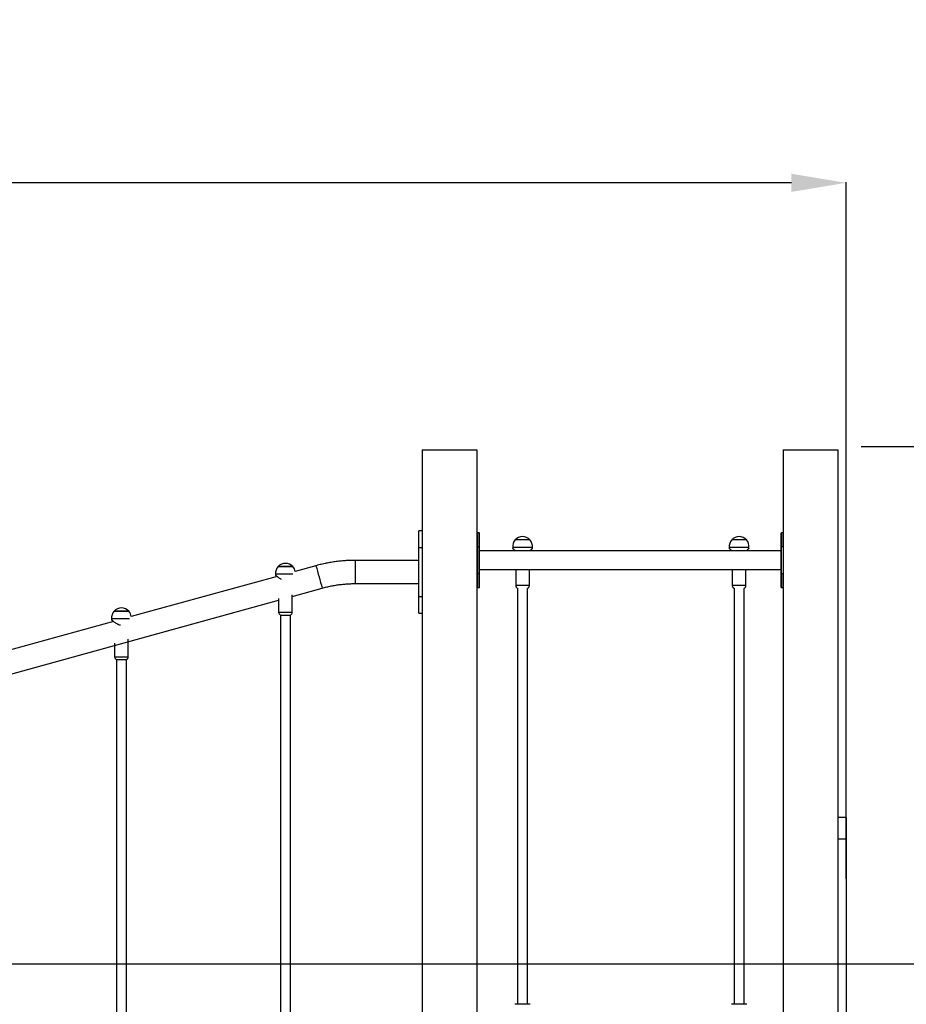
# Model space of a CAD drawing. Units: millimetres. Extents: x 1214 to 186012, y 652 to 13499.
# Drawn here: x 7808 to 9429, y 11699 to 13499 of the extents above; entities that cross this region are included whole.
import ezdxf

# ---------------------------------------------------------------- set-up
doc = ezdxf.new("R2010")
doc.units = ezdxf.units.MM
doc.layers.get('Defpoints').update_dxf_attribs({"lineweight": 15})
doc.styles.add('ROMANS8', font='romans.shx')
doc.styles.get("Standard").update_dxf_attribs({"font": 'arial.ttf'})
doc.dimstyles.new('ISO-25$0', dxfattribs={"dimtxt": 150, "dimasz": 250, "dimexe": 1.25, "dimexo": 150, "dimgap": 60, "dimtad": 1, "dimlfac": 0.001, "dimtxsty": 'Standard', "dimcen": 2.5, "dimadec": 0, "dimazin": 0, "dimtfac": 1, "dimtmove": 0, "dimatfit": 3, "dimfxl": 1, "dimarcsym": 0})

# ---------------------------------------------------------------- blocks, each defined once
blk = doc.blocks.new('*D7')
at = {"color": 0, "lineweight": -2, "transparency": 16777216}
for p, q in [((4209.2, 11916), (4209.2, 13201.4)), ((4309.2, 13200.4), (6122, 13200.4)), ((9218.9, 13200.4), (7503, 13200.4)), ((9318.9, 11928.1), (9318.9, 13201.4))]:
    blk.add_line(p, q, dxfattribs=at)
at = {"color": 0, "transparency": 16777216}
for points in [[(4309.2, 13217), (4309.2, 13183.7), (4209.2, 13200.4)], [(9218.9, 13217), (9218.9, 13183.7), (9318.9, 13200.4)]]:
    blk.add_solid(points, dxfattribs=at)
at = {"layer": 'Defpoints', "color": 0, "transparency": 16777216}
for p in [(9318.9, 13200.4), (9318.9, 11927.1), (4209.2, 11915)]:
    blk.add_point(p, dxfattribs=at)
at = {"color": 7, "transparency": 16777216, "insert": (6812.5, 13200.4), "char_height": 200, "attachment_point": 5, "style": 'ROMANS8'}
blk.add_mtext('5,11 m.', dxfattribs=at)
blk = doc.blocks.new('*D8')
at = {"color": 0, "lineweight": -2, "transparency": 16777216}
for p, q in [((7002.4, 11772.9), (10135, 11772.9)), ((10134, 11672.9), (10134, 11165.6)), ((10134, 10417.6), (10134, 10727.5)), ((9763.8, 10317.6), (10135, 10317.6))]:
    blk.add_line(p, q, dxfattribs=at)
at = {"color": 0, "transparency": 16777216}
for points in [[(10117.4, 11672.9), (10150.7, 11672.9), (10134, 11772.9)], [(10117.4, 10417.6), (10150.7, 10417.6), (10134, 10317.6)]]:
    blk.add_solid(points, dxfattribs=at)
at = {"layer": 'Defpoints', "color": 0, "transparency": 16777216}
for p in [(7001.4, 11772.9), (9762.8, 10317.6), (10134, 10317.6)]:
    blk.add_point(p, dxfattribs=at)
at = {"color": 7, "transparency": 16777216, "insert": (10134, 11065.6), "char_height": 200, "attachment_point": 2, "style": 'ROMANS8'}
blk.add_mtext('1,49 m.', dxfattribs=at)
blk = doc.blocks.new('*D1')
at = {"color": 0, "lineweight": -2, "transparency": 16777216}
for p, q in [((9346.5, 12718.6), (10978.3, 12718.6)), ((10977.3, 12618.6), (10977.3, 11685.4)), ((10977.3, 10417.6), (10977.3, 11247.3)), ((9763.8, 10317.6), (10978.3, 10317.6))]:
    blk.add_line(p, q, dxfattribs=at)
at = {"color": 0, "transparency": 16777216}
for points in [[(10960.6, 12618.6), (10994, 12618.6), (10977.3, 12718.6)], [(10960.6, 10417.6), (10994, 10417.6), (10977.3, 10317.6)]]:
    blk.add_solid(points, dxfattribs=at)
at = {"layer": 'Defpoints', "color": 0, "transparency": 16777216}
for p in [(9345.5, 12718.6), (9762.8, 10317.6, -287061.8), (10977.3, 10317.6)]:
    blk.add_point(p, dxfattribs=at)
at = {"color": 7, "transparency": 16777216, "insert": (10977.3, 11466.3), "char_height": 200, "attachment_point": 5, "style": 'ROMANS8'}
blk.add_mtext('2,40 m.', dxfattribs=at)

msp = doc.modelspace()

# ---------------------------------------------------------------- linework, layer by layer
at = {"color": 7, "linetype": 'Continuous', "lineweight": 25}
for p, q in [((8543.87, 12712.563), (8543.87, 12412.992)), ((8543.87, 12712.563), (8549.87, 12712.563)), ((8549.87, 12712.563), (8637.87, 12712.563)), ((8637.87, 12712.563), (8643.87, 12712.563)), ((8643.87, 12712.563), (8643.87, 12412.992)), ((9203.87, 12712.563), (9203.87, 12412.992)), ((9203.87, 12712.563), (9209.87, 12712.563)), ((9209.87, 12712.563), (9297.87, 12712.563)), ((9297.87, 12712.563), (9303.87, 12712.563)), ((9303.87, 12712.563), (9303.87, 12412.992)), ((8543.87, 12563.991), (8537.87, 12563.991)), ((8537.87, 12533.991), (8537.87, 12563.991)), ((8647.87, 12560.563), (8644.87, 12560.563)), ((8644.87, 12535.563), (8644.87, 12560.563)), ((8647.87, 12535.563), (8647.87, 12560.563)), ((9203.87, 12560.563), (9200.87, 12560.563)), ((9200.87, 12560.563), (9200.87, 12535.563)), ((8537.87, 12533.991), (8543.87, 12533.991)), ((8537.87, 12443.991), (8537.87, 12533.991)), ((8643.87, 12535.563), (8644.87, 12535.563)), ((8644.87, 12485.563), (8644.87, 12535.563)), ((8644.87, 12535.563), (8647.87, 12535.563)), ((8647.87, 12535.563), (8648.87, 12535.563)), ((8647.87, 12485.563), (8647.87, 12535.563)), ((8648.87, 12485.563), (8648.87, 12535.563)), ((9199.87, 12527.563), (8648.87, 12527.563)), ((8709.37, 12533.691), (8709.37, 12531.812)), ((8745.37, 12531.776), (8745.37, 12533.691)), ((9105.37, 12533.691), (9105.37, 12531.812)), ((9141.37, 12531.776), (9141.37, 12533.691)), ((9200.87, 12535.563), (9199.87, 12535.563)), ((9199.87, 12535.563), (9199.87, 12485.563)), ((9200.87, 12485.563), (9200.87, 12535.563)), ((9200.87, 12535.563), (9203.87, 12535.563)), ((8537.87, 12510.241), (8421.711, 12510.241)), ((8421.711, 12488.949), (8421.711, 12510.241)), ((8280.37, 12498.786), (8307.37, 12498.786)), ((8293.87, 12498.786), (8280.37, 12498.786)), ((8307.37, 12498.786), (8293.87, 12498.786)), ((8349.597, 12500.48), (8311.667, 12490.019)), ((8648.87, 12493.563), (9199.87, 12493.563)), ((8714.87, 12493.563), (8714.87, 12464.502)), ((8739.87, 12464.502), (8739.87, 12493.563)), ((9110.87, 12493.563), (9110.87, 12464.502)), ((9135.87, 12464.502), (9135.87, 12493.563)), ((8278.416, 12480.849), (8011.852, 12407.336)), ((8275.87, 12484.829), (8275.87, 12482.913)), ((8293.87, 12484.829), (8275.87, 12484.829)), ((8307.03, 12484.829), (8293.87, 12484.829)), ((8421.711, 12467.741), (8421.711, 12488.949)), ((8644.87, 12485.563), (8643.87, 12485.563)), ((8647.87, 12485.563), (8644.87, 12485.563)), ((8644.87, 12460.563), (8644.87, 12485.563)), ((8648.87, 12485.563), (8647.87, 12485.563)), ((8647.87, 12460.563), (8647.87, 12485.563)), ((9200.87, 12485.563), (9199.87, 12485.563)), ((9203.87, 12485.563), (9200.87, 12485.563)), ((9200.87, 12485.563), (9200.87, 12460.563)), ((8306.368, 12444.471), (8360.896, 12459.509)), ((8421.711, 12467.741), (8537.87, 12467.741)), ((8644.87, 12460.563), (8647.87, 12460.563)), ((8718.37, 12459.061), (8718.37, 11698.766)), ((8736.37, 11698.766), (8736.37, 12459.05)), ((9114.37, 12459.061), (9114.37, 11698.766)), ((9132.37, 11698.766), (9132.37, 12459.05)), ((9200.87, 12460.563), (9203.87, 12460.563)), ((7706.37, 12279.003), (8281.37, 12437.577)), ((8031.768, 12368.742), (8281.371, 12437.577)), ((8281.37, 12440.541), (8281.37, 12415.639)), ((8281.37, 12437.577), (8281.37, 12415.639)), ((8306.37, 12415.639), (8306.37, 12447.435)), ((8306.37, 12415.639), (8306.37, 12444.472)), ((8537.87, 12443.991), (8543.87, 12443.991)), ((8537.87, 12413.991), (8537.87, 12443.991)), ((7975.87, 12403.375), (7975.87, 12401.459)), ((7993.87, 12403.375), (7975.87, 12403.375)), ((7980.37, 12417.332), (8007.37, 12417.332)), ((7993.87, 12417.332), (7980.37, 12417.332)), ((8007.37, 12417.332), (7993.87, 12417.332)), ((8008.332, 12403.375), (7993.87, 12403.375)), ((8281.37, 12415.639), (8283.85, 12415.639)), ((8281.37, 12415.639), (8283.85, 12415.639)), ((8283.85, 12415.639), (8306.37, 12415.639)), ((8283.85, 12415.639), (8306.37, 12415.639)), ((8284.87, 12410.184), (8284.87, 10936.569)), ((8302.87, 10936.569), (8302.87, 12410.184)), ((8537.87, 12413.991), (8543.87, 12413.991)), ((8543.87, 12412.992), (8543.87, 10462.992)), ((8643.87, 12412.992), (8643.87, 10312.992)), ((9203.87, 12412.992), (9203.87, 10312.992)), ((9303.87, 12412.992), (9303.87, 12021.563)), ((7979.603, 12398.442), (7710.929, 12324.347)), ((8006.37, 12334.185), (8006.37, 12365.981)), ((7981.37, 12359.087), (7981.37, 12334.185)), ((7981.37, 12337.241), (7981.37, 12334.185)), ((7981.37, 12334.185), (7983.85, 12334.185)), ((7981.37, 12334.185), (7983.85, 12334.185)), ((7983.85, 12334.185), (7992.451, 12334.185)), ((7983.85, 12334.185), (8006.37, 12334.185)), ((7984.87, 12328.73), (7984.87, 10892.332)), ((8002.87, 10892.332), (8002.87, 12328.73)), ((9318.87, 12040.492), (9303.87, 12040.492)), ((9318.87, 12040.492), (9318.87, 12000.492)), ((9303.87, 12021.563), (9303.87, 12000.492)), ((9318.87, 12000.492), (9303.87, 12000.492)), ((9303.87, 12000.492), (9303.87, 10779.939)), ((9318.87, 12000.492), (9318.87, 10779.939))]:
    msp.add_line(p, q, dxfattribs=at)
for p, q in [((8284.87, 12410.184), (8302.87, 12410.184)), ((7984.87, 12328.73), (8002.87, 12328.73))]:
    msp.add_line(p, q)
for centre, radius, start, end in [((8644.87, 12559.563), 1, 90, 180), ((8647.87, 12559.563), 1, 0, 90), ((8727.37, 12535.591), 18.1, 138.231873, 186.025673), ((8727.37, 12535.46), 18.188, 42.075864, 137.924136), ((8727.37, 11612.974), 934.771, 89.172514, 90.827486), ((8727.177, 11579.433), 968.306, 89.591317, 90.787436), ((8735.86, 12383.493), 164.231, 88.252041, 90.619747), ((8727.37, 12535.591), 18.1, 353.974327, 41.768127), ((9123.37, 12535.591), 18.1, 138.231873, 186.025673), ((9123.37, 12535.46), 18.188, 42.075864, 137.924136), ((9123.37, 11612.974), 934.771, 89.172514, 90.827486), ((9123.177, 11579.433), 968.306, 89.591317, 90.787436), ((9131.86, 12383.493), 164.231, 88.252041, 90.619747), ((9123.37, 12535.591), 18.1, 353.974327, 41.768127), ((9200.87, 12559.563), 1, 90, 180), ((8727.37, 11308.016), 1225.808, 89.158628, 90.841372), ((9123.37, 11308.016), 1225.808, 89.158628, 90.841372), ((8293.87, 12486.729), 18.1, 138.232706, 186.025575), ((8293.87, 12486.598), 18.188, 42.075022, 137.924978), ((8293.87, 12486.729), 18.1, 10.473379, 41.767294), ((16874.29, 14835.511), 8838.708, 195.3183757, 195.4563924), ((17923.433, 15113.179), 9923.915, 195.3872538, 195.5097037), ((8644.87, 12461.563), 1, 180, 270), ((8647.87, 12461.563), 1, 270, 360), ((8727.37, 11616.776), 847.818, 89.155222, 90.844791), ((9123.37, 11616.776), 847.818, 89.155222, 90.844791), ((9200.87, 12461.563), 1, 180, 270), ((7993.87, 12405.144), 18.187, 42.075022, 137.924978), ((7993.87, 12405.275), 18.1, 138.232706, 186.025575), ((7993.87, 12405.275), 18.1, 6.536873, 41.767294), ((8287.37, 12415.639), 6, 180, 245.375682), ((8287.37, 12415.639), 6, 180, 245.375682), ((8300.37, 12415.639), 6, 294.624318, 0), ((8300.37, 12415.639), 6, 294.624318, 0), ((7987.37, 12334.185), 6, 180, 245.375682), ((7987.37, 12334.185), 6, 180, 245.375682), ((8000.37, 12334.185), 6, 294.624318, 0), ((8000.37, 12334.185), 6, 294.624318, 324.041526), ((8727.395, 10667.347), 1031.457, 89.224684, 90.778431), ((9123.395, 10667.347), 1031.457, 89.224684, 90.778431)]:
    msp.add_arc(centre, radius, start, end, dxfattribs=at)
for points, knots in [([(8648.87, 12535.563), (8648.87, 12537.026), (8648.87, 12540.041), (8648.87, 12543.737), (8648.87, 12546.622), (8648.87, 12549.444), (8648.87, 12552.655), (8648.87, 12555.26), (8648.87, 12556.91), (8648.87, 12558.218), (8648.87, 12559.326), (8648.87, 12559.485), (8648.87, 12559.563)], [0, 0, 0, 0, 0.116477561, 0.239932082, 0.304301141, 0.368684185, 0.499999999, 0.631315812, 0.695684873, 0.760067918, 0.883522439, 1, 1, 1, 1]), ([(9199.87, 12559.563), (9199.87, 12559.485), (9199.87, 12559.326), (9199.87, 12558.218), (9199.87, 12556.911), (9199.87, 12555.26), (9199.87, 12552.655), (9199.87, 12549.444), (9199.87, 12546.622), (9199.87, 12543.737), (9199.87, 12540.041), (9199.87, 12537.026), (9199.87, 12535.563)], [0, 0, 0, 0, 0.11647756, 0.23993208, 0.30430114, 0.36868419, 0.5, 0.63131581, 0.69568487, 0.76006792, 0.88352244, 1, 1, 1, 1]), ([(8714.789, 12527.563), (8714.46, 12527.8), (8713.473, 12528.513), (8712.141, 12529.576), (8710.865, 12530.6), (8709.997, 12531.311), (8709.469, 12531.743), (8709.403, 12531.789), (8709.37, 12531.812)], [0, 0, 0, 0, 0.09986154, 0.29946582, 0.50417473, 0.6680149, 0.83634013, 1, 1, 1, 1]), ([(8745.326, 12531.776), (8745.328, 12531.781), (8745.333, 12531.792), (8744.964, 12531.492), (8744.319, 12530.965), (8743.389, 12530.205), (8742.014, 12529.117), (8740.875, 12528.201), (8740.018, 12527.596), (8739.971, 12527.563)], [0, 0, 0, 0, 0.112377841, 0.26533036, 0.422352403, 0.583433173, 0.747857323, 0.986171838, 1, 1, 1, 1]), ([(9110.789, 12527.563), (9110.46, 12527.8), (9109.473, 12528.513), (9108.141, 12529.576), (9106.865, 12530.6), (9105.997, 12531.311), (9105.469, 12531.743), (9105.403, 12531.789), (9105.37, 12531.812)], [0, 0, 0, 0, 0.099861539, 0.299465819, 0.504174735, 0.668014902, 0.836340131, 1, 1, 1, 1]), ([(9141.326, 12531.776), (9141.328, 12531.781), (9141.333, 12531.792), (9140.964, 12531.492), (9140.319, 12530.965), (9139.389, 12530.205), (9138.014, 12529.117), (9136.875, 12528.201), (9136.018, 12527.596), (9135.971, 12527.563)], [0, 0, 0, 0, 0.11237784, 0.26533036, 0.4223524, 0.58343317, 0.74785732, 0.98617184, 1, 1, 1, 1]), ([(8421.711, 12510.241), (8420.02, 12510.232), (8415.243, 12510.205), (8407.384, 12509.913), (8398.149, 12509.269), (8388.941, 12508.307), (8379.771, 12507.032), (8370.649, 12505.446), (8361.588, 12503.546), (8354.581, 12501.835), (8350.601, 12500.752), (8349.597, 12500.48)], [0, 0, 0, 0, 0.06951337, 0.19632959, 0.32315012, 0.44997065, 0.57679117, 0.7036117, 0.83043222, 0.95725275, 1, 1, 1, 1]), ([(8286.29, 12475.349), (8285.685, 12475.685), (8284.083, 12476.574), (8281.864, 12478.169), (8279.571, 12479.903), (8277.91, 12481.248), (8276.792, 12482.173), (8276.16, 12482.704), (8275.857, 12482.961), (8275.901, 12482.923), (8275.913, 12482.913)], [0, 0, 0, 0, 0.10149938, 0.2685347, 0.43675412, 0.61065025, 0.72539885, 0.84319535, 0.95807687, 1, 1, 1, 1]), ([(8648.87, 12461.563), (8648.87, 12461.64), (8648.87, 12461.8), (8648.87, 12462.907), (8648.87, 12464.215), (8648.87, 12465.865), (8648.87, 12468.471), (8648.87, 12471.681), (8648.87, 12474.504), (8648.87, 12477.389), (8648.87, 12481.084), (8648.87, 12484.099), (8648.87, 12485.563)], [0, 0, 0, 0, 0.11647756, 0.23993208, 0.30430114, 0.36868419, 0.5, 0.63131581, 0.69568487, 0.76006792, 0.88352244, 1, 1, 1, 1]), ([(9199.87, 12485.563), (9199.87, 12484.099), (9199.87, 12481.084), (9199.87, 12477.389), (9199.87, 12474.504), (9199.87, 12471.681), (9199.87, 12468.471), (9199.87, 12465.865), (9199.87, 12464.215), (9199.87, 12462.907), (9199.87, 12461.8), (9199.87, 12461.64), (9199.87, 12461.563)], [0, 0, 0, 0, 0.11647756, 0.23993208, 0.30430114, 0.36868419, 0.5, 0.63131581, 0.69568487, 0.76006792, 0.88352244, 1, 1, 1, 1]), ([(8360.896, 12459.509), (8362.273, 12459.88), (8366.386, 12460.99), (8373.293, 12462.61), (8381.634, 12464.257), (8390.032, 12465.59), (8398.472, 12466.612), (8406.945, 12467.314), (8414.696, 12467.684), (8419.62, 12467.724), (8421.711, 12467.741)], [0, 0, 0, 0, 0.0695139, 0.207609, 0.34571004, 0.48381108, 0.62191211, 0.76001315, 0.89811418, 1, 1, 1, 1]), ([(8714.913, 12464.501), (8714.906, 12464.244), (8714.885, 12463.552), (8715.18, 12462.489), (8715.687, 12461.405), (8716.342, 12460.517), (8717.076, 12459.824), (8717.756, 12459.344), (8718.202, 12459.138), (8718.37, 12459.061)], [0, 0, 0, 0, 0.11244803, 0.3030534, 0.47681232, 0.63689193, 0.78430127, 0.91895171, 1, 1, 1, 1]), ([(8736.37, 12459.05), (8736.379, 12459.053), (8736.735, 12459.179), (8737.392, 12459.619), (8738.276, 12460.367), (8739.017, 12461.337), (8739.553, 12462.462), (8739.849, 12463.549), (8739.839, 12464.241), (8739.835, 12464.501)], [0, 0, 0, 0, 0.004137346, 0.166328252, 0.34061332, 0.512918798, 0.696992184, 0.886165993, 1, 1, 1, 1]), ([(9110.913, 12464.501), (9110.906, 12464.244), (9110.885, 12463.552), (9111.18, 12462.489), (9111.687, 12461.405), (9112.342, 12460.517), (9113.076, 12459.824), (9113.756, 12459.344), (9114.202, 12459.138), (9114.37, 12459.061)], [0, 0, 0, 0, 0.11244803, 0.3030534, 0.47681232, 0.63689193, 0.78430127, 0.91895171, 1, 1, 1, 1]), ([(9132.37, 12459.05), (9132.379, 12459.053), (9132.735, 12459.179), (9133.392, 12459.619), (9134.276, 12460.367), (9135.017, 12461.337), (9135.553, 12462.462), (9135.849, 12463.549), (9135.839, 12464.241), (9135.835, 12464.501)], [0, 0, 0, 0, 0.00413735, 0.16632825, 0.34061332, 0.5129188, 0.69699218, 0.88616599, 1, 1, 1, 1]), ([(7991.884, 12391.742), (7991.722, 12391.762), (7990.838, 12391.87), (7989.299, 12392.4), (7986.949, 12393.425), (7984.429, 12394.922), (7981.854, 12396.708), (7979.573, 12398.451), (7977.91, 12399.793), (7976.792, 12400.719), (7976.16, 12401.25), (7975.857, 12401.507), (7975.901, 12401.469), (7975.913, 12401.459)], [0, 0, 0, 0, 0.01732697, 0.09469153, 0.17419287, 0.3007343, 0.43072921, 0.56164565, 0.69697997, 0.78628285, 0.87795774, 0.96736406, 1, 1, 1, 1])]:
    msp.add_open_spline(points, degree=3, knots=knots, dxfattribs=at)

# ---------------------------------------------------------------- dimensions: what is measured, and where the dimension line sits
dim = msp.add_linear_dim(base=(9318.87, 13200.376), p1=(4209.238, 11914.992), p2=(9318.87, 11927.086), dimstyle='ISO-25$0', override={"dimtxt": 200, "dimasz": 100, "dimexe": 1, "dimexo": 1, "dimgap": 100, "dimtad": 0, "dimtih": 1, "dimzin": 0, "dimpost": ' m.', "dimtxsty": 'ROMANS8', "dimclrt": 7, "dimadec": 2, "dimtzin": 0})
dim.commit()
dim.dimension.update_dxf_attribs({"geometry": '*D7', "text_midpoint": (6812.489, 13200.376), "dimtype": 160})
dim = msp.add_linear_dim(base=(10977.305, 10317.646, 287061.825), p1=(9345.537, 12718.646, 287061.825), p2=(9762.803, 10317.646), angle=90, dimstyle='ISO-25$0', override={"dimtxt": 200, "dimasz": 100, "dimexe": 1, "dimexo": 1, "dimgap": 100, "dimtad": 0, "dimtih": 1, "dimzin": 0, "dimpost": ' m.', "dimtxsty": 'ROMANS8', "dimclrt": 7, "dimadec": 2, "dimtzin": 0})
dim.commit()
dim.dimension.update_dxf_attribs({"geometry": '*D1', "text_midpoint": (10977.305, 11466.314, 287061.825), "dimtype": 160})
dim = msp.add_linear_dim(base=(10134.032, 10317.646), p1=(7001.361, 11772.892), p2=(9762.803, 10317.646), angle=90, text='1,49 m.', dimstyle='ISO-25$0', override={"dimtxt": 200, "dimasz": 100, "dimexe": 1, "dimexo": 1, "dimgap": 100, "dimtad": 0, "dimtih": 1, "dimzin": 0, "dimpost": ' m.', "dimtxsty": 'ROMANS8', "dimclrt": 7, "dimadec": 2, "dimtzin": 0})
dim.commit()
dim.dimension.update_dxf_attribs({"geometry": '*D8', "text_midpoint": (10134.032, 10946.543), "dimtype": 160})

doc.saveas('drawing.dxf')
